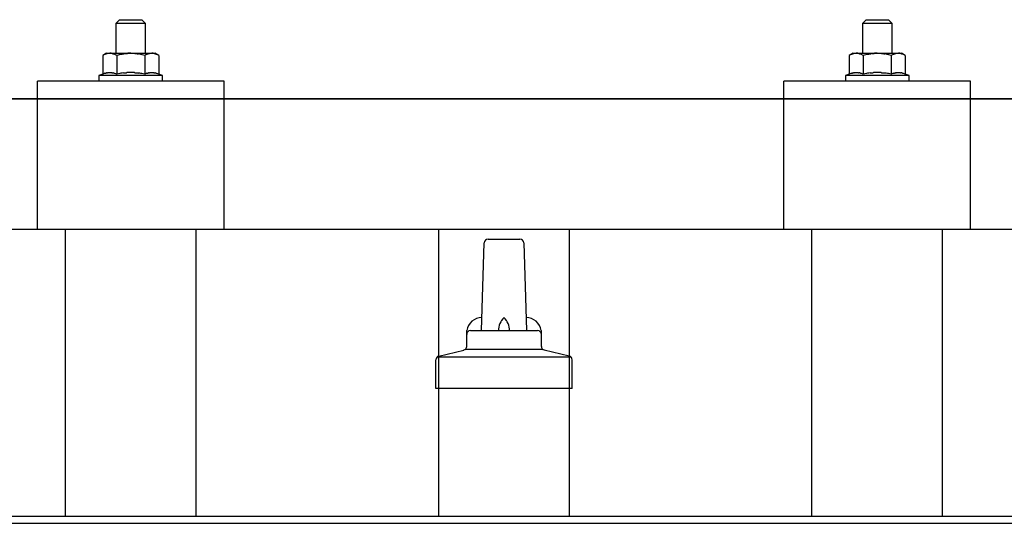
# Model space of a CAD drawing. Units: millimetres. Extents: x 0 to 33640, y 0 to 23760.
# Drawn here: x 4386 to 4649, y 11455 to 11590 of the extents above; entities that cross this region are included whole.
import ezdxf

# ---------------------------------------------------------------- set-up
doc = ezdxf.new("R2010")
doc.units = ezdxf.units.MM
doc.layers.add('YKK_13', color=4, linetype='Continuous', lineweight=30)
doc.layers.add('YKK_A1', color=4, linetype='Continuous', lineweight=30)

msp = doc.modelspace()

# ---------------------------------------------------------------- linework, layer by layer
at = {"layer": 'YKK_13'}
for p, q in [((4412.41, 11589.57), (4411.41, 11588.57)), ((4412.41, 11589.57), (4418.41, 11589.57)), ((4418.41, 11589.57), (4419.41, 11588.57)), ((4612.41, 11589.57), (4611.41, 11588.57)), ((4612.41, 11589.57), (4618.41, 11589.57)), ((4618.41, 11589.57), (4619.41, 11588.57)), ((4419.41, 11588.57), (4411.41, 11588.57)), ((4411.41, 11588.57), (4411.41, 11580.57)), ((4419.41, 11580.57), (4419.41, 11588.57)), ((4619.41, 11588.57), (4611.41, 11588.57)), ((4611.41, 11588.57), (4611.41, 11580.57)), ((4619.41, 11580.57), (4619.41, 11588.57)), ((4408.91, 11580.57), (4407.9, 11579.99)), ((4408.51, 11580.31), (4407.9, 11579.99)), ((4407.9, 11579.99), (4407.9, 11574.98)), ((4408.51, 11580.31), (4408.58, 11580.34)), ((4408.58, 11580.34), (4408.64, 11580.37)), ((4408.64, 11580.37), (4408.7, 11580.4)), ((4408.7, 11580.4), (4408.76, 11580.42)), ((4408.76, 11580.42), (4408.82, 11580.44)), ((4408.82, 11580.44), (4408.89, 11580.46)), ((4408.89, 11580.46), (4408.95, 11580.48)), ((4408.91, 11580.57), (4421.91, 11580.57)), ((4408.95, 11580.48), (4409.01, 11580.49)), ((4409.01, 11580.49), (4409.08, 11580.5)), ((4409.08, 11580.5), (4409.14, 11580.51)), ((4409.78, 11580.57), (4409.14, 11580.51)), ((4410.03, 11580.56), (4409.84, 11580.57)), ((4410.11, 11580.56), (4410.03, 11580.56)), ((4410.2, 11580.55), (4410.11, 11580.56)), ((4410.3, 11580.53), (4410.2, 11580.55)), ((4410.48, 11580.5), (4410.3, 11580.53)), ((4410.48, 11580.5), (4410.54, 11580.48)), ((4410.54, 11580.48), (4410.6, 11580.47)), ((4410.6, 11580.47), (4410.66, 11580.45)), ((4410.66, 11580.45), (4410.73, 11580.43)), ((4410.73, 11580.43), (4410.79, 11580.41)), ((4410.79, 11580.41), (4410.85, 11580.39)), ((4410.85, 11580.39), (4410.91, 11580.37)), ((4410.91, 11580.37), (4410.96, 11580.34)), ((4410.96, 11580.34), (4411.02, 11580.31)), ((4411.65, 11579.99), (4411.02, 11580.31)), ((4412.69, 11580.26), (4411.65, 11579.99)), ((4411.65, 11579.99), (4411.65, 11574.98)), ((4412.69, 11580.26), (4412.79, 11580.28)), ((4412.79, 11580.28), (4412.89, 11580.31)), ((4412.89, 11580.31), (4412.99, 11580.33)), ((4412.99, 11580.33), (4413.1, 11580.35)), ((4413.1, 11580.35), (4413.21, 11580.37)), ((4413.21, 11580.37), (4413.33, 11580.39)), ((4413.33, 11580.39), (4413.45, 11580.41)), ((4413.45, 11580.41), (4413.57, 11580.43)), ((4413.57, 11580.43), (4413.69, 11580.45)), ((4413.93, 11580.48), (4413.69, 11580.45)), ((4413.93, 11580.48), (4414.05, 11580.5)), ((4414.05, 11580.5), (4414.16, 11580.51)), ((4414.16, 11580.51), (4414.26, 11580.52)), ((4414.26, 11580.52), (4414.36, 11580.53)), ((4414.36, 11580.53), (4414.46, 11580.54)), ((4414.46, 11580.54), (4414.55, 11580.54)), ((4414.55, 11580.54), (4414.63, 11580.55)), ((4415.41, 11580.57), (4414.63, 11580.55)), ((4416.5, 11580.52), (4415.41, 11580.57)), ((4416.5, 11580.52), (4416.6, 11580.52)), ((4416.6, 11580.52), (4416.71, 11580.51)), ((4416.71, 11580.51), (4416.82, 11580.5)), ((4416.82, 11580.5), (4416.93, 11580.48)), ((4416.93, 11580.48), (4417.04, 11580.47)), ((4417.04, 11580.47), (4417.16, 11580.45)), ((4417.16, 11580.45), (4417.28, 11580.43)), ((4417.28, 11580.43), (4417.4, 11580.41)), ((4417.4, 11580.41), (4417.52, 11580.39)), ((4417.88, 11580.31), (4417.52, 11580.39)), ((4418.09, 11580.27), (4417.88, 11580.31)), ((4418.28, 11580.22), (4418.09, 11580.27)), ((4418.45, 11580.18), (4418.28, 11580.22)), ((4419.16, 11579.99), (4418.45, 11580.18)), ((4419.77, 11580.31), (4419.16, 11579.99)), ((4419.16, 11579.99), (4419.16, 11574.98)), ((4419.77, 11580.31), (4419.83, 11580.34)), ((4419.83, 11580.34), (4419.9, 11580.37)), ((4419.9, 11580.37), (4419.96, 11580.4)), ((4419.96, 11580.4), (4420.02, 11580.42)), ((4420.02, 11580.42), (4420.08, 11580.44)), ((4420.08, 11580.44), (4420.14, 11580.46)), ((4420.14, 11580.46), (4420.21, 11580.48)), ((4420.21, 11580.48), (4420.27, 11580.49)), ((4420.27, 11580.49), (4420.33, 11580.5)), ((4420.33, 11580.5), (4420.4, 11580.51)), ((4421.04, 11580.57), (4420.4, 11580.51)), ((4421.28, 11580.56), (4421.1, 11580.57)), ((4421.36, 11580.56), (4421.28, 11580.56)), ((4421.45, 11580.55), (4421.36, 11580.56)), ((4421.56, 11580.53), (4421.45, 11580.55)), ((4421.73, 11580.5), (4421.56, 11580.53)), ((4421.73, 11580.5), (4421.8, 11580.48)), ((4421.8, 11580.48), (4421.86, 11580.47)), ((4421.86, 11580.47), (4421.92, 11580.45)), ((4422.91, 11579.99), (4421.91, 11580.57)), ((4421.92, 11580.45), (4421.98, 11580.43)), ((4421.98, 11580.43), (4422.04, 11580.41)), ((4422.04, 11580.41), (4422.1, 11580.39)), ((4422.1, 11580.39), (4422.16, 11580.37)), ((4422.16, 11580.37), (4422.22, 11580.34)), ((4422.22, 11580.34), (4422.28, 11580.31)), ((4422.91, 11579.99), (4422.28, 11580.31)), ((4422.91, 11579.99), (4422.91, 11574.98)), ((4608.91, 11580.57), (4607.9, 11579.99)), ((4608.51, 11580.31), (4607.9, 11579.99)), ((4607.9, 11579.99), (4607.9, 11574.98)), ((4608.51, 11580.31), (4608.58, 11580.34)), ((4608.58, 11580.34), (4608.64, 11580.37)), ((4608.64, 11580.37), (4608.7, 11580.4)), ((4608.7, 11580.4), (4608.76, 11580.42)), ((4608.76, 11580.42), (4608.82, 11580.44)), ((4608.82, 11580.44), (4608.89, 11580.46)), ((4608.89, 11580.46), (4608.95, 11580.48)), ((4608.91, 11580.57), (4621.91, 11580.57)), ((4608.95, 11580.48), (4609.01, 11580.49)), ((4609.01, 11580.49), (4609.08, 11580.5)), ((4609.08, 11580.5), (4609.14, 11580.51)), ((4609.78, 11580.57), (4609.14, 11580.51)), ((4610.03, 11580.56), (4609.84, 11580.57)), ((4610.11, 11580.56), (4610.03, 11580.56)), ((4610.2, 11580.55), (4610.11, 11580.56)), ((4610.3, 11580.53), (4610.2, 11580.55)), ((4610.48, 11580.5), (4610.3, 11580.53)), ((4610.48, 11580.5), (4610.54, 11580.48)), ((4610.54, 11580.48), (4610.6, 11580.47)), ((4610.6, 11580.47), (4610.66, 11580.45)), ((4610.66, 11580.45), (4610.73, 11580.43)), ((4610.73, 11580.43), (4610.79, 11580.41)), ((4610.79, 11580.41), (4610.85, 11580.39)), ((4610.85, 11580.39), (4610.91, 11580.37)), ((4610.91, 11580.37), (4610.96, 11580.34)), ((4610.96, 11580.34), (4611.02, 11580.31)), ((4611.65, 11579.99), (4611.02, 11580.31)), ((4612.69, 11580.26), (4611.65, 11579.99)), ((4611.65, 11579.99), (4611.65, 11574.98)), ((4612.69, 11580.26), (4612.79, 11580.28)), ((4612.79, 11580.28), (4612.89, 11580.31)), ((4612.89, 11580.31), (4612.99, 11580.33)), ((4612.99, 11580.33), (4613.1, 11580.35)), ((4613.1, 11580.35), (4613.21, 11580.37)), ((4613.21, 11580.37), (4613.33, 11580.39)), ((4613.33, 11580.39), (4613.45, 11580.41)), ((4613.45, 11580.41), (4613.57, 11580.43)), ((4613.57, 11580.43), (4613.69, 11580.45)), ((4613.93, 11580.48), (4613.69, 11580.45)), ((4613.93, 11580.48), (4614.05, 11580.5)), ((4614.05, 11580.5), (4614.16, 11580.51)), ((4614.16, 11580.51), (4614.26, 11580.52)), ((4614.26, 11580.52), (4614.36, 11580.53)), ((4614.36, 11580.53), (4614.46, 11580.54)), ((4614.46, 11580.54), (4614.55, 11580.54)), ((4614.55, 11580.54), (4614.63, 11580.55)), ((4615.41, 11580.57), (4614.63, 11580.55)), ((4616.5, 11580.52), (4615.41, 11580.57)), ((4616.5, 11580.52), (4616.6, 11580.52)), ((4616.6, 11580.52), (4616.71, 11580.51)), ((4616.71, 11580.51), (4616.82, 11580.5)), ((4616.82, 11580.5), (4616.93, 11580.48)), ((4616.93, 11580.48), (4617.04, 11580.47)), ((4617.04, 11580.47), (4617.16, 11580.45)), ((4617.16, 11580.45), (4617.28, 11580.43)), ((4617.28, 11580.43), (4617.4, 11580.41)), ((4617.4, 11580.41), (4617.52, 11580.39)), ((4617.88, 11580.31), (4617.52, 11580.39)), ((4618.09, 11580.27), (4617.88, 11580.31)), ((4618.28, 11580.22), (4618.09, 11580.27)), ((4618.45, 11580.18), (4618.28, 11580.22)), ((4619.16, 11579.99), (4618.45, 11580.18)), ((4619.77, 11580.31), (4619.16, 11579.99)), ((4619.16, 11579.99), (4619.16, 11574.98)), ((4619.77, 11580.31), (4619.83, 11580.34)), ((4619.83, 11580.34), (4619.9, 11580.37)), ((4619.9, 11580.37), (4619.96, 11580.4)), ((4619.96, 11580.4), (4620.02, 11580.42)), ((4620.02, 11580.42), (4620.08, 11580.44)), ((4620.08, 11580.44), (4620.14, 11580.46)), ((4620.14, 11580.46), (4620.21, 11580.48)), ((4620.21, 11580.48), (4620.27, 11580.49)), ((4620.27, 11580.49), (4620.33, 11580.5)), ((4620.33, 11580.5), (4620.4, 11580.51)), ((4621.04, 11580.57), (4620.4, 11580.51)), ((4621.28, 11580.56), (4621.1, 11580.57)), ((4621.36, 11580.56), (4621.28, 11580.56)), ((4621.45, 11580.55), (4621.36, 11580.56)), ((4621.56, 11580.53), (4621.45, 11580.55)), ((4621.73, 11580.5), (4621.56, 11580.53)), ((4621.73, 11580.5), (4621.8, 11580.48)), ((4621.8, 11580.48), (4621.86, 11580.47)), ((4621.86, 11580.47), (4621.92, 11580.45)), ((4622.91, 11579.99), (4621.91, 11580.57)), ((4621.92, 11580.45), (4621.98, 11580.43)), ((4621.98, 11580.43), (4622.04, 11580.41)), ((4622.04, 11580.41), (4622.1, 11580.39)), ((4622.1, 11580.39), (4622.16, 11580.37)), ((4622.16, 11580.37), (4622.22, 11580.34)), ((4622.22, 11580.34), (4622.28, 11580.31)), ((4622.91, 11579.99), (4622.28, 11580.31)), ((4622.91, 11579.99), (4622.91, 11574.98)), ((4407.9, 11574.98), (4406.91, 11574.57)), ((4406.91, 11574.57), (4406.91, 11573.07)), ((4423.91, 11574.57), (4406.91, 11574.57)), ((4408.45, 11575.19), (4407.9, 11574.98)), ((4408.45, 11575.19), (4408.51, 11575.21)), ((4408.51, 11575.21), (4408.56, 11575.22)), ((4408.56, 11575.22), (4408.62, 11575.24)), ((4408.62, 11575.24), (4408.69, 11575.26)), ((4408.69, 11575.26), (4408.75, 11575.27)), ((4408.75, 11575.27), (4408.82, 11575.29)), ((4408.82, 11575.29), (4408.89, 11575.3)), ((4409.04, 11575.33), (4408.89, 11575.3)), ((4409.04, 11575.33), (4409.12, 11575.35)), ((4409.12, 11575.35), (4409.19, 11575.36)), ((4409.19, 11575.36), (4409.27, 11575.37)), ((4409.27, 11575.37), (4409.35, 11575.38)), ((4409.35, 11575.38), (4409.42, 11575.39)), ((4409.42, 11575.39), (4409.5, 11575.39)), ((4409.5, 11575.39), (4409.58, 11575.4)), ((4409.58, 11575.4), (4409.66, 11575.4)), ((4409.66, 11575.4), (4409.74, 11575.4)), ((4409.74, 11575.4), (4409.81, 11575.4)), ((4409.81, 11575.4), (4409.89, 11575.4)), ((4409.89, 11575.4), (4409.97, 11575.4)), ((4409.97, 11575.4), (4410.05, 11575.39)), ((4410.05, 11575.39), (4410.12, 11575.39)), ((4410.12, 11575.39), (4410.2, 11575.38)), ((4410.2, 11575.38), (4410.28, 11575.37)), ((4410.28, 11575.37), (4410.35, 11575.36)), ((4410.35, 11575.36), (4410.43, 11575.35)), ((4410.43, 11575.35), (4410.5, 11575.34)), ((4410.5, 11575.34), (4410.58, 11575.32)), ((4410.72, 11575.29), (4410.58, 11575.32)), ((4410.86, 11575.26), (4410.72, 11575.29)), ((4410.86, 11575.26), (4410.92, 11575.24)), ((4410.92, 11575.24), (4410.98, 11575.23)), ((4410.98, 11575.23), (4411.04, 11575.21)), ((4411.04, 11575.21), (4411.09, 11575.19)), ((4411.09, 11575.19), (4411.14, 11575.17)), ((4411.65, 11574.98), (4411.14, 11575.17)), ((4412.5, 11575.14), (4411.65, 11574.98)), ((4412.78, 11575.19), (4412.5, 11575.14)), ((4413.1, 11575.24), (4412.78, 11575.19)), ((4413.47, 11575.29), (4413.1, 11575.24)), ((4413.47, 11575.29), (4413.59, 11575.3)), ((4413.59, 11575.3), (4413.7, 11575.32)), ((4413.7, 11575.32), (4413.82, 11575.33)), ((4413.82, 11575.33), (4413.93, 11575.34)), ((4413.93, 11575.34), (4414.04, 11575.35)), ((4414.04, 11575.35), (4414.15, 11575.36)), ((4414.15, 11575.36), (4414.25, 11575.36)), ((4414.25, 11575.36), (4414.35, 11575.37)), ((4415.41, 11575.4), (4414.35, 11575.37)), ((4416.45, 11575.37), (4415.41, 11575.4)), ((4416.45, 11575.37), (4416.55, 11575.36)), ((4416.55, 11575.36), (4416.66, 11575.36)), ((4416.66, 11575.36), (4416.76, 11575.35)), ((4416.76, 11575.35), (4416.87, 11575.34)), ((4416.87, 11575.34), (4416.98, 11575.33)), ((4416.98, 11575.33), (4417.1, 11575.32)), ((4417.1, 11575.32), (4417.21, 11575.3)), ((4417.21, 11575.3), (4417.34, 11575.29)), ((4417.34, 11575.29), (4417.46, 11575.27)), ((4417.81, 11575.22), (4417.46, 11575.27)), ((4418.12, 11575.18), (4417.81, 11575.22)), ((4418.39, 11575.13), (4418.12, 11575.18)), ((4419.16, 11574.98), (4418.39, 11575.13)), ((4419.71, 11575.19), (4419.16, 11574.98)), ((4419.71, 11575.19), (4419.77, 11575.21)), ((4419.77, 11575.21), (4419.82, 11575.22)), ((4419.82, 11575.22), (4419.88, 11575.24)), ((4419.88, 11575.24), (4419.94, 11575.26)), ((4419.94, 11575.26), (4420.01, 11575.27)), ((4420.01, 11575.27), (4420.08, 11575.29)), ((4420.08, 11575.29), (4420.15, 11575.3)), ((4420.3, 11575.33), (4420.15, 11575.3)), ((4420.3, 11575.33), (4420.37, 11575.35)), ((4420.37, 11575.35), (4420.45, 11575.36)), ((4420.45, 11575.36), (4420.53, 11575.37)), ((4420.53, 11575.37), (4420.61, 11575.38)), ((4420.61, 11575.38), (4420.68, 11575.39)), ((4420.68, 11575.39), (4420.76, 11575.39)), ((4420.76, 11575.39), (4420.84, 11575.4)), ((4420.84, 11575.4), (4420.92, 11575.4)), ((4420.92, 11575.4), (4420.99, 11575.4)), ((4420.99, 11575.4), (4421.07, 11575.4)), ((4421.07, 11575.4), (4421.15, 11575.4)), ((4421.15, 11575.4), (4421.23, 11575.4)), ((4421.23, 11575.4), (4421.31, 11575.39)), ((4421.31, 11575.39), (4421.38, 11575.39)), ((4421.38, 11575.39), (4421.46, 11575.38)), ((4421.46, 11575.38), (4421.54, 11575.37)), ((4421.54, 11575.37), (4421.61, 11575.36)), ((4421.61, 11575.36), (4421.69, 11575.35)), ((4421.69, 11575.35), (4421.76, 11575.34)), ((4421.76, 11575.34), (4421.84, 11575.32)), ((4421.98, 11575.29), (4421.84, 11575.32)), ((4422.12, 11575.26), (4421.98, 11575.29)), ((4422.12, 11575.26), (4422.18, 11575.24)), ((4422.18, 11575.24), (4422.24, 11575.23)), ((4422.24, 11575.23), (4422.3, 11575.21)), ((4422.3, 11575.21), (4422.35, 11575.19)), ((4422.35, 11575.19), (4422.4, 11575.17)), ((4422.91, 11574.98), (4422.4, 11575.17)), ((4423.91, 11574.57), (4422.91, 11574.98)), ((4423.91, 11573.07), (4423.91, 11574.57)), ((4607.9, 11574.98), (4606.91, 11574.57)), ((4606.91, 11574.57), (4606.91, 11573.07)), ((4623.91, 11574.57), (4606.91, 11574.57)), ((4608.45, 11575.19), (4607.9, 11574.98)), ((4608.45, 11575.19), (4608.51, 11575.21)), ((4608.51, 11575.21), (4608.56, 11575.22)), ((4608.56, 11575.22), (4608.62, 11575.24)), ((4608.62, 11575.24), (4608.69, 11575.26)), ((4608.69, 11575.26), (4608.75, 11575.27)), ((4608.75, 11575.27), (4608.82, 11575.29)), ((4608.82, 11575.29), (4608.89, 11575.3)), ((4609.04, 11575.33), (4608.89, 11575.3)), ((4609.04, 11575.33), (4609.12, 11575.35)), ((4609.12, 11575.35), (4609.19, 11575.36)), ((4609.19, 11575.36), (4609.27, 11575.37)), ((4609.27, 11575.37), (4609.35, 11575.38)), ((4609.35, 11575.38), (4609.42, 11575.39)), ((4609.42, 11575.39), (4609.5, 11575.39)), ((4609.5, 11575.39), (4609.58, 11575.4)), ((4609.58, 11575.4), (4609.66, 11575.4)), ((4609.66, 11575.4), (4609.74, 11575.4)), ((4609.74, 11575.4), (4609.81, 11575.4)), ((4609.81, 11575.4), (4609.89, 11575.4)), ((4609.89, 11575.4), (4609.97, 11575.4)), ((4609.97, 11575.4), (4610.05, 11575.39)), ((4610.05, 11575.39), (4610.12, 11575.39)), ((4610.12, 11575.39), (4610.2, 11575.38)), ((4610.2, 11575.38), (4610.28, 11575.37)), ((4610.28, 11575.37), (4610.35, 11575.36)), ((4610.35, 11575.36), (4610.43, 11575.35)), ((4610.43, 11575.35), (4610.5, 11575.34)), ((4610.5, 11575.34), (4610.58, 11575.32)), ((4610.72, 11575.29), (4610.58, 11575.32)), ((4610.86, 11575.26), (4610.72, 11575.29)), ((4610.86, 11575.26), (4610.92, 11575.24)), ((4610.92, 11575.24), (4610.98, 11575.23)), ((4610.98, 11575.23), (4611.04, 11575.21)), ((4611.04, 11575.21), (4611.09, 11575.19)), ((4611.09, 11575.19), (4611.14, 11575.17)), ((4611.65, 11574.98), (4611.14, 11575.17)), ((4612.5, 11575.14), (4611.65, 11574.98)), ((4612.78, 11575.19), (4612.5, 11575.14)), ((4613.1, 11575.24), (4612.78, 11575.19)), ((4613.47, 11575.29), (4613.1, 11575.24)), ((4613.47, 11575.29), (4613.59, 11575.3)), ((4613.59, 11575.3), (4613.7, 11575.32)), ((4613.7, 11575.32), (4613.82, 11575.33)), ((4613.82, 11575.33), (4613.93, 11575.34)), ((4613.93, 11575.34), (4614.04, 11575.35)), ((4614.04, 11575.35), (4614.15, 11575.36)), ((4614.15, 11575.36), (4614.25, 11575.36)), ((4614.25, 11575.36), (4614.35, 11575.37)), ((4615.41, 11575.4), (4614.35, 11575.37)), ((4616.45, 11575.37), (4615.41, 11575.4)), ((4616.45, 11575.37), (4616.55, 11575.36)), ((4616.55, 11575.36), (4616.66, 11575.36)), ((4616.66, 11575.36), (4616.76, 11575.35)), ((4616.76, 11575.35), (4616.87, 11575.34)), ((4616.87, 11575.34), (4616.98, 11575.33)), ((4616.98, 11575.33), (4617.1, 11575.32)), ((4617.1, 11575.32), (4617.21, 11575.3)), ((4617.21, 11575.3), (4617.34, 11575.29)), ((4617.34, 11575.29), (4617.46, 11575.27)), ((4617.81, 11575.22), (4617.46, 11575.27)), ((4618.12, 11575.18), (4617.81, 11575.22)), ((4618.39, 11575.13), (4618.12, 11575.18)), ((4619.16, 11574.98), (4618.39, 11575.13)), ((4619.71, 11575.19), (4619.16, 11574.98)), ((4619.71, 11575.19), (4619.77, 11575.21)), ((4619.77, 11575.21), (4619.82, 11575.22)), ((4619.82, 11575.22), (4619.88, 11575.24)), ((4619.88, 11575.24), (4619.94, 11575.26)), ((4619.94, 11575.26), (4620.01, 11575.27)), ((4620.01, 11575.27), (4620.08, 11575.29)), ((4620.08, 11575.29), (4620.15, 11575.3)), ((4620.3, 11575.33), (4620.15, 11575.3)), ((4620.3, 11575.33), (4620.37, 11575.35)), ((4620.37, 11575.35), (4620.45, 11575.36)), ((4620.45, 11575.36), (4620.53, 11575.37)), ((4620.53, 11575.37), (4620.61, 11575.38)), ((4620.61, 11575.38), (4620.68, 11575.39)), ((4620.68, 11575.39), (4620.76, 11575.39)), ((4620.76, 11575.39), (4620.84, 11575.4)), ((4620.84, 11575.4), (4620.92, 11575.4)), ((4620.92, 11575.4), (4620.99, 11575.4)), ((4620.99, 11575.4), (4621.07, 11575.4)), ((4621.07, 11575.4), (4621.15, 11575.4)), ((4621.15, 11575.4), (4621.23, 11575.4)), ((4621.23, 11575.4), (4621.31, 11575.39)), ((4621.31, 11575.39), (4621.38, 11575.39)), ((4621.38, 11575.39), (4621.46, 11575.38)), ((4621.46, 11575.38), (4621.54, 11575.37)), ((4621.54, 11575.37), (4621.61, 11575.36)), ((4621.61, 11575.36), (4621.69, 11575.35)), ((4621.69, 11575.35), (4621.76, 11575.34)), ((4621.76, 11575.34), (4621.84, 11575.32)), ((4621.98, 11575.29), (4621.84, 11575.32)), ((4622.12, 11575.26), (4621.98, 11575.29)), ((4622.12, 11575.26), (4622.18, 11575.24)), ((4622.18, 11575.24), (4622.24, 11575.23)), ((4622.24, 11575.23), (4622.3, 11575.21)), ((4622.3, 11575.21), (4622.35, 11575.19)), ((4622.35, 11575.19), (4622.4, 11575.17)), ((4622.91, 11574.98), (4622.4, 11575.17)), ((4623.91, 11574.57), (4622.91, 11574.98)), ((4623.91, 11573.07), (4623.91, 11574.57)), ((4390.4, 11533.36), (4390.41, 11573.07)), ((4440.41, 11573.07), (4390.41, 11573.07)), ((4423.91, 11573.07), (4406.91, 11573.07)), ((4440.41, 11533.36), (4440.41, 11573.07)), ((4590.4, 11533.36), (4590.41, 11573.07)), ((4640.41, 11573.07), (4590.41, 11573.07)), ((4623.91, 11573.07), (4606.91, 11573.07)), ((4640.41, 11533.36), (4640.41, 11573.07)), ((4254.41, 11568.36), (5976.41, 11568.36)), ((5976.41, 11568.36), (4254.41, 11568.36)), ((5976.41, 11533.36), (4254.41, 11533.36)), ((4440.41, 11533.36), (4390.41, 11533.36)), ((4640.41, 11533.36), (4590.41, 11533.36)), ((4509.41, 11506.2), (4510.13, 11529.72)), ((4511.13, 11530.7), (4519.68, 11530.7)), ((4520.68, 11529.72), (4521.41, 11506.2)), ((4505.41, 11501.99), (4505.41, 11506.2)), ((4506.41, 11506.2), (4524.41, 11506.2)), ((4525.41, 11501.99), (4525.41, 11506.2)), ((4497.92, 11499.38), (4504.64, 11501.01)), ((4505.02, 11501.2), (4525.79, 11501.2)), ((4532.89, 11499.38), (4526.17, 11501.01)), ((4497.16, 11490.7), (4497.16, 11498.41)), ((4497.54, 11499.2), (4533.27, 11499.2)), ((4533.66, 11490.7), (4533.66, 11498.41)), ((4533.66, 11490.7), (4497.16, 11490.7))]:
    msp.add_line(p, q, dxfattribs=at)
for centre, radius, start, end in [((4511.13, 11529.7), 1, 90, 178.6051), ((4519.68, 11529.7), 1, 1.3949, 90), ((4509.49, 11505.57), 4.13, 90, 171.1763), ((4518.74, 11506.2), 4.83, 133.6028, 180), ((4512.07, 11506.2), 4.83, 0, 46.3972), ((4521.32, 11505.57), 4.13, 8.8237, 90), ((4506.41, 11505.2), 1, 90, 180), ((4524.41, 11505.2), 1, 0, 90), ((4504.41, 11501.99), 1, 283.627, 0), ((4526.41, 11501.99), 1, 180, 256.373), ((4498.16, 11498.41), 1, 103.627, 180), ((4532.66, 11498.41), 1, 0, 76.373)]:
    msp.add_arc(centre, radius, start, end, dxfattribs=at)
at = {"layer": 'YKK_A1'}
for p, q in [((4397.91, 11456.44), (4397.91, 11533.36)), ((4432.91, 11456.44), (4432.91, 11533.36)), ((4497.91, 11456.44), (4497.91, 11533.36)), ((4532.91, 11456.44), (4532.91, 11533.36)), ((4597.91, 11456.44), (4597.91, 11533.36)), ((4632.91, 11456.44), (4632.91, 11533.36)), ((2094.41, 11456.44), (8092.91, 11456.44)), ((2094.41, 11454.55), (9936.41, 11454.55))]:
    msp.add_line(p, q, dxfattribs=at)

doc.saveas('drawing.dxf')
